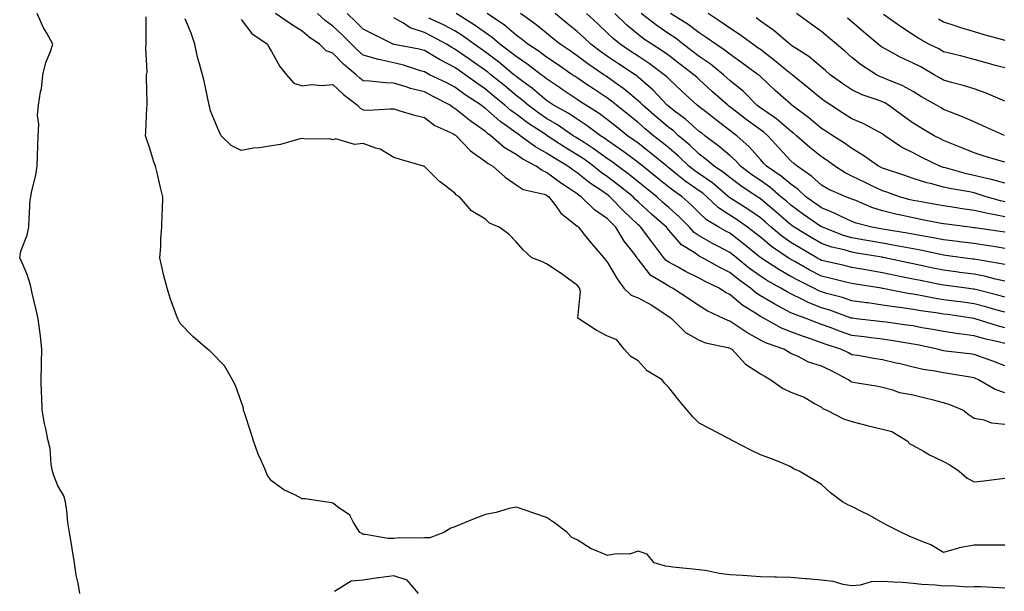
# Model space of a CAD drawing. Units: inches. Extents: x 939443 to 942083, y 7287338 to 7289978.
# Drawn here: x 939706 to 940028, y 7288123 to 7288310 of the extents above; entities that cross this region are included whole.
import ezdxf

# ---------------------------------------------------------------- set-up
doc = ezdxf.new("R2010")
doc.units = ezdxf.units.IN
doc.header["$MEASUREMENT"] = 0
doc.layers.add('Contour_93947287', color=7, linetype='Continuous', true_color=0xc72912)

msp = doc.modelspace()

# ---------------------------------------------------------------- linework, layer by layer
at = {"layer": 'Contour_93947287'}
for points in [[(939725.23, 7288121.92, 3216), (939724.66, 7288125.31, 3216), (939724.03, 7288127.9, 3216), (939723.48, 7288131.92, 3216), (939722.72, 7288136.59, 3216), (939722.6, 7288137.37, 3216), (939721.87, 7288141.92, 3216), (939721.32, 7288145.19, 3216), (939720.99, 7288148.98, 3216), (939720.57, 7288151.92, 3216), (939719.98, 7288153.85, 3216), (939718.05, 7288157.21, 3216), (939716.71, 7288160.58, 3216), (939716.27, 7288161.92, 3216), (939715.84, 7288164.13, 3216), (939715.54, 7288169.41, 3216), (939714.86, 7288171.92, 3216), (939714.08, 7288175.89, 3216), (939713.67, 7288177.55, 3216), (939712.91, 7288181.92, 3216), (939712.79, 7288186.66, 3216), (939712.73, 7288187.24, 3216), (939712.57, 7288191.92, 3216), (939712.68, 7288196.55, 3216), (939712.73, 7288197.24, 3216), (939712.83, 7288201.92, 3216), (939712.36, 7288206.23, 3216), (939712.12, 7288207.85, 3216), (939711.64, 7288211.92, 3216), (939710.95, 7288214.82, 3216), (939709.64, 7288220.33, 3216), (939709.27, 7288221.92, 3216), (939709.08, 7288222.95, 3216), (939708.05, 7288226.47, 3216), (939706.34, 7288230.21, 3216), (939705.55, 7288231.92, 3216), (939705.88, 7288234.09, 3216), (939708.05, 7288239.34, 3216), (939708.48, 7288241.49, 3216), (939708.5, 7288241.92, 3216), (939708.59, 7288242.46, 3216), (939709, 7288250.97, 3216), (939709.2, 7288251.92, 3216), (939709.44, 7288253.31, 3216), (939710.86, 7288259.11, 3216), (939711.27, 7288261.92, 3216), (939711.4, 7288265.27, 3216), (939711.45, 7288268.52, 3216), (939711.59, 7288271.92, 3216), (939711.82, 7288275.69, 3216), (939711.38, 7288278.59, 3216), (939711.72, 7288281.92, 3216), (939712.38, 7288286.25, 3216), (939712.65, 7288287.32, 3216), (939713.17, 7288291.92, 3216), (939714.09, 7288295.88, 3216), (939715.64, 7288299.51, 3216), (939716.41, 7288301.92, 3216), (939714.39, 7288305.58, 3216), (939713.38, 7288307.25, 3216), (939711.32, 7288311.92, 3216)], [(940028.05, 7288123.66, 3215), (940026.25, 7288123.72, 3215), (940020.15, 7288124.02, 3215), (940018.05, 7288124.08, 3215), (940016.01, 7288123.96, 3215), (940010.5, 7288124.37, 3215), (940008.05, 7288124.26, 3215), (940005.41, 7288124.56, 3215), (940000.94, 7288124.81, 3215), (939998.05, 7288125.16, 3215), (939994.54, 7288125.43, 3215), (939991.69, 7288125.56, 3215), (939988.05, 7288125.85, 3215), (939984.31, 7288125.66, 3215), (939980.7, 7288124.57, 3215), (939978.05, 7288124.34, 3215), (939975.17, 7288124.8, 3215), (939971.94, 7288125.81, 3215), (939968.05, 7288126.22, 3215), (939963.31, 7288126.66, 3215), (939962.85, 7288126.72, 3215), (939958.05, 7288127.11, 3215), (939953.31, 7288127.18, 3215), (939952.7, 7288127.27, 3215), (939948.05, 7288127.37, 3215), (939943.76, 7288127.63, 3215), (939942.23, 7288127.74, 3215), (939938.05, 7288128.01, 3215), (939934.56, 7288128.43, 3215), (939930.69, 7288129.28, 3215), (939928.05, 7288129.66, 3215), (939925.97, 7288129.84, 3215), (939919.42, 7288130.55, 3215), (939918.05, 7288130.67, 3215), (939916.97, 7288130.84, 3215), (939913.31, 7288131.92, 3215), (939910.94, 7288134.81, 3215), (939908.05, 7288135.71, 3215), (939905.18, 7288134.79, 3215), (939900.99, 7288134.86, 3215), (939898.05, 7288134.29, 3215), (939893.87, 7288136.1, 3215), (939892.63, 7288136.5, 3215), (939888.05, 7288139.49, 3215), (939886.32, 7288140.19, 3215), (939884.8, 7288141.92, 3215), (939880.96, 7288144.83, 3215), (939878.05, 7288146.82, 3215), (939874.22, 7288148.09, 3215), (939870.69, 7288149.28, 3215), (939868.05, 7288150.16, 3215), (939865.82, 7288149.69, 3215), (939861.58, 7288148.39, 3215), (939858.05, 7288147.81, 3215), (939853.86, 7288146.11, 3215), (939851.14, 7288145.01, 3215), (939848.05, 7288143.76, 3215), (939846.66, 7288143.31, 3215), (939844.47, 7288141.92, 3215), (939839.87, 7288140.1, 3215), (939838.05, 7288140.11, 3215), (939836.1, 7288139.97, 3215), (939829.9, 7288140.07, 3215), (939828.05, 7288139.91, 3215), (939826.05, 7288139.92, 3215), (939818.75, 7288141.22, 3215), (939818.05, 7288141.23, 3215), (939817.63, 7288141.5, 3215), (939816.88, 7288141.92, 3215), (939814.79, 7288145.18, 3215), (939813.63, 7288147.5, 3215), (939809.88, 7288150.09, 3215), (939808.05, 7288151.53, 3215), (939807.7, 7288151.57, 3215), (939805.44, 7288151.92, 3215), (939798.98, 7288152.85, 3215), (939798.05, 7288152.93, 3215), (939795.87, 7288154.1, 3215), (939792.01, 7288155.88, 3215), (939788.05, 7288158.79, 3215), (939786.72, 7288160.59, 3215), (939786.13, 7288161.92, 3215), (939784.72, 7288165.25, 3215), (939783.66, 7288167.53, 3215), (939782.06, 7288171.92, 3215), (939781.17, 7288175.04, 3215), (939779.25, 7288180.72, 3215), (939778.88, 7288181.92, 3215), (939778.79, 7288182.66, 3215), (939778.05, 7288184.85, 3215), (939776.21, 7288190.08, 3215), (939775.24, 7288191.92, 3215), (939772.63, 7288196.5, 3215), (939768.05, 7288201.19, 3215), (939767.65, 7288201.52, 3215), (939767.03, 7288201.92, 3215), (939762.24, 7288206.11, 3215), (939758.05, 7288210.38, 3215), (939757.54, 7288211.41, 3215), (939757.32, 7288211.92, 3215), (939756.94, 7288213.03, 3215), (939754.77, 7288218.64, 3215), (939753.8, 7288221.92, 3215), (939752.59, 7288226.46, 3215), (939752.41, 7288227.56, 3215), (939751.41, 7288231.92, 3215), (939751.71, 7288235.58, 3215), (939751.78, 7288238.19, 3215), (939752.14, 7288241.92, 3215), (939752.22, 7288246.09, 3215), (939752.3, 7288247.67, 3215), (939752.38, 7288251.92, 3215), (939751.51, 7288255.38, 3215), (939750.62, 7288259.35, 3215), (939750, 7288261.92, 3215), (939749.52, 7288263.39, 3215), (939748.05, 7288268.02, 3215), (939747.02, 7288270.89, 3215), (939746.72, 7288271.92, 3215), (939746.8, 7288273.17, 3215), (939747.23, 7288281.1, 3215), (939747.28, 7288281.92, 3215), (939747.31, 7288282.66, 3215), (939747.09, 7288290.96, 3215), (939747.12, 7288291.92, 3215), (939747.25, 7288292.72, 3215), (939746.82, 7288300.69, 3215), (939746.96, 7288301.92, 3215), (939747, 7288302.97, 3215), (939746.97, 7288310.84, 3215)], [(940028.05, 7288177.26, 3212), (940023.84, 7288177.71, 3212), (940021.3, 7288178.67, 3212), (940018.05, 7288179.23, 3212), (940016.4, 7288180.27, 3212), (940014.32, 7288181.92, 3212), (940009.92, 7288183.8, 3212), (940008.05, 7288184.41, 3212), (940004.76, 7288185.21, 3212), (940002.07, 7288185.94, 3212), (939998.05, 7288186.86, 3212), (939993.75, 7288187.62, 3212), (939991.47, 7288188.5, 3212), (939988.05, 7288189.36, 3212), (939986.01, 7288189.88, 3212), (939979.08, 7288190.89, 3212), (939978.05, 7288191.11, 3212), (939977.52, 7288191.39, 3212), (939976.94, 7288191.92, 3212), (939971.08, 7288194.95, 3212), (939968.05, 7288196.41, 3212), (939963.82, 7288197.69, 3212), (939960.46, 7288199.51, 3212), (939958.05, 7288200.56, 3212), (939957.19, 7288201.06, 3212), (939955.76, 7288201.92, 3212), (939950.02, 7288203.89, 3212), (939948.05, 7288204.88, 3212), (939943.6, 7288207.47, 3212), (939940.35, 7288209.62, 3212), (939938.05, 7288211.1, 3212), (939937.42, 7288211.3, 3212), (939936.17, 7288211.92, 3212), (939930.67, 7288214.54, 3212), (939928.05, 7288216.18, 3212), (939924.63, 7288218.5, 3212), (939919.33, 7288221.92, 3212), (939918.46, 7288222.33, 3212), (939918.05, 7288222.55, 3212), (939916.13, 7288223.84, 3212), (939912.2, 7288226.07, 3212), (939908.05, 7288231.41, 3212), (939907.84, 7288231.71, 3212), (939907.7, 7288231.92, 3212), (939906.59, 7288233.38, 3212), (939903.46, 7288237.33, 3212), (939900.76, 7288241.92, 3212), (939899.38, 7288243.25, 3212), (939898.05, 7288244.63, 3212), (939893.77, 7288247.64, 3212), (939889.36, 7288251.92, 3212), (939888.57, 7288252.44, 3212), (939888.05, 7288252.86, 3212), (939885.13, 7288254.84, 3212), (939882.64, 7288256.51, 3212), (939878.05, 7288259.88, 3212), (939876.59, 7288260.46, 3212), (939874.65, 7288261.92, 3212), (939870.32, 7288264.19, 3212), (939868.05, 7288265.79, 3212), (939864.21, 7288268.08, 3212), (939859.78, 7288271.92, 3212), (939858.75, 7288272.62, 3212), (939858.05, 7288273.26, 3212), (939853.42, 7288276.55, 3212), (939852.98, 7288276.85, 3212), (939848.05, 7288280.83, 3212), (939847.34, 7288281.21, 3212), (939846.45, 7288281.92, 3212), (939840.95, 7288284.82, 3212), (939838.05, 7288286.27, 3212), (939833.5, 7288287.37, 3212), (939832.07, 7288287.9, 3212), (939828.05, 7288289.1, 3212), (939825.33, 7288289.2, 3212), (939820.14, 7288289.83, 3212), (939818.05, 7288289.93, 3212), (939816.93, 7288290.8, 3212), (939815.75, 7288291.92, 3212), (939811.54, 7288295.41, 3212), (939808.05, 7288298.93, 3212), (939805.88, 7288299.75, 3212), (939803.68, 7288301.92, 3212), (939800.32, 7288304.19, 3212), (939798.05, 7288306.23, 3212), (939794.54, 7288308.41, 3212), (939789.32, 7288311.92, 3212)], [(940028.05, 7288187.59, 3211), (940024.89, 7288188.76, 3211), (940019.47, 7288191.92, 3211), (940018.49, 7288192.36, 3211), (940018.05, 7288192.52, 3211), (940017.35, 7288192.62, 3211), (940010.04, 7288193.91, 3211), (940008.05, 7288194.2, 3211), (940005.24, 7288194.73, 3211), (940001.41, 7288195.28, 3211), (939998.05, 7288196.02, 3211), (939993.34, 7288197.21, 3211), (939992.57, 7288197.4, 3211), (939988.05, 7288198.51, 3211), (939985.05, 7288198.92, 3211), (939980.12, 7288199.85, 3211), (939978.05, 7288200.15, 3211), (939976.88, 7288200.75, 3211), (939974.41, 7288201.92, 3211), (939969.59, 7288203.46, 3211), (939968.05, 7288204.03, 3211), (939964.79, 7288205.18, 3211), (939962.19, 7288206.06, 3211), (939958.05, 7288207.6, 3211), (939954.98, 7288208.85, 3211), (939949.47, 7288211.92, 3211), (939948.53, 7288212.4, 3211), (939948.05, 7288212.67, 3211), (939945.9, 7288214.07, 3211), (939942.35, 7288216.22, 3211), (939938.05, 7288219.82, 3211), (939936.67, 7288220.54, 3211), (939934.59, 7288221.92, 3211), (939930.2, 7288224.07, 3211), (939928.05, 7288225.24, 3211), (939923.58, 7288227.45, 3211), (939921.18, 7288228.79, 3211), (939918.05, 7288230.47, 3211), (939917.19, 7288231.06, 3211), (939916.47, 7288231.92, 3211), (939912.81, 7288236.68, 3211), (939911.43, 7288238.54, 3211), (939908.93, 7288241.92, 3211), (939908.46, 7288242.33, 3211), (939908.05, 7288242.71, 3211), (939903.35, 7288247.22, 3211), (939898.82, 7288251.92, 3211), (939898.4, 7288252.27, 3211), (939898.05, 7288252.53, 3211), (939896.14, 7288253.83, 3211), (939892.42, 7288256.29, 3211), (939888.05, 7288259.75, 3211), (939886.76, 7288260.63, 3211), (939885.04, 7288261.92, 3211), (939880.64, 7288264.51, 3211), (939878.05, 7288266.21, 3211), (939874.41, 7288268.28, 3211), (939869.46, 7288271.92, 3211), (939868.61, 7288272.48, 3211), (939868.05, 7288272.88, 3211), (939864.64, 7288275.33, 3211), (939862.76, 7288276.63, 3211), (939858.05, 7288280.86, 3211), (939857.42, 7288281.3, 3211), (939856.67, 7288281.92, 3211), (939851.45, 7288285.32, 3211), (939848.05, 7288287.83, 3211), (939845.35, 7288289.22, 3211), (939839.78, 7288291.92, 3211), (939838.61, 7288292.48, 3211), (939838.05, 7288292.81, 3211), (939836.82, 7288293.15, 3211), (939831.17, 7288295.05, 3211), (939828.05, 7288295.81, 3211), (939823.09, 7288296.88, 3211), (939823.02, 7288296.89, 3211), (939818.05, 7288298.34, 3211), (939816.11, 7288299.98, 3211), (939814.17, 7288301.92, 3211), (939811.08, 7288304.95, 3211), (939808.05, 7288307.86, 3211), (939805.67, 7288309.54, 3211), (939803.07, 7288311.92, 3211)], [(940028.05, 7288196.46, 3210), (940024.18, 7288198.05, 3210), (940020.76, 7288199.21, 3210), (940018.05, 7288200.21, 3210), (940016.57, 7288200.44, 3210), (940008.65, 7288201.32, 3210), (940008.05, 7288201.41, 3210), (940007.62, 7288201.49, 3210), (940006.03, 7288201.92, 3210), (939999.46, 7288203.33, 3210), (939998.05, 7288203.58, 3210), (939996.08, 7288203.89, 3210), (939990.91, 7288204.78, 3210), (939988.05, 7288205.21, 3210), (939984.3, 7288205.67, 3210), (939982.08, 7288205.95, 3210), (939978.05, 7288206.44, 3210), (939973.97, 7288207.84, 3210), (939970.95, 7288209.02, 3210), (939968.05, 7288210.09, 3210), (939966.7, 7288210.57, 3210), (939963.24, 7288211.92, 3210), (939959.4, 7288213.27, 3210), (939958.05, 7288213.91, 3210), (939953.82, 7288216.15, 3210), (939952.8, 7288216.67, 3210), (939948.05, 7288219.42, 3210), (939946.54, 7288220.41, 3210), (939944.78, 7288221.92, 3210), (939940.89, 7288224.76, 3210), (939938.05, 7288227.05, 3210), (939934.82, 7288228.69, 3210), (939929.06, 7288231.92, 3210), (939928.39, 7288232.26, 3210), (939928.05, 7288232.46, 3210), (939926.34, 7288233.63, 3210), (939922.25, 7288236.12, 3210), (939918.05, 7288240.92, 3210), (939917.61, 7288241.48, 3210), (939917.29, 7288241.92, 3210), (939912.36, 7288246.23, 3210), (939908.05, 7288250.23, 3210), (939907.19, 7288251.06, 3210), (939906.36, 7288251.92, 3210), (939901.77, 7288255.64, 3210), (939898.05, 7288258.43, 3210), (939895.98, 7288259.85, 3210), (939893.43, 7288261.92, 3210), (939890.32, 7288264.19, 3210), (939888.05, 7288265.67, 3210), (939884.15, 7288268.02, 3210), (939878.3, 7288271.92, 3210), (939878.15, 7288272.02, 3210), (939878.05, 7288272.09, 3210), (939877.56, 7288272.41, 3210), (939872.1, 7288275.97, 3210), (939868.05, 7288278.95, 3210), (939866.32, 7288280.19, 3210), (939864.43, 7288281.92, 3210), (939860.95, 7288284.82, 3210), (939858.05, 7288287.2, 3210), (939855.22, 7288289.09, 3210), (939851.45, 7288291.92, 3210), (939849.45, 7288293.32, 3210), (939848.05, 7288294.3, 3210), (939843.2, 7288296.77, 3210), (939843, 7288296.87, 3210), (939838.05, 7288299.8, 3210), (939836.39, 7288300.26, 3210), (939828.14, 7288301.83, 3210), (939828.05, 7288301.85, 3210), (939827.99, 7288301.86, 3210), (939827.84, 7288301.92, 3210), (939821.31, 7288305.18, 3210), (939818.05, 7288306.81, 3210), (939815.46, 7288309.33, 3210), (939812.78, 7288311.92, 3210)], [(940028.05, 7288214.03, 3207), (940025.14, 7288214.83, 3207), (940021.92, 7288215.79, 3207), (940018.05, 7288216.8, 3207), (940013.56, 7288217.43, 3207), (940012.4, 7288217.57, 3207), (940008.05, 7288218.17, 3207), (940004.82, 7288218.69, 3207), (940000.44, 7288219.53, 3207), (939998.05, 7288219.93, 3207), (939996.32, 7288220.19, 3207), (939988.12, 7288221.85, 3207), (939988.05, 7288221.87, 3207), (939988, 7288221.87, 3207), (939987.73, 7288221.92, 3207), (939979.36, 7288223.23, 3207), (939978.05, 7288223.45, 3207), (939976.02, 7288223.95, 3207), (939971.26, 7288225.13, 3207), (939968.05, 7288225.89, 3207), (939964.08, 7288227.95, 3207), (939959.31, 7288230.66, 3207), (939958.05, 7288231.36, 3207), (939957.69, 7288231.56, 3207), (939957.15, 7288231.92, 3207), (939951.72, 7288235.59, 3207), (939948.05, 7288238.61, 3207), (939946.21, 7288240.08, 3207), (939943.8, 7288241.92, 3207), (939940.44, 7288244.31, 3207), (939938.05, 7288245.86, 3207), (939934.39, 7288248.26, 3207), (939930.56, 7288251.92, 3207), (939929.2, 7288253.07, 3207), (939928.05, 7288253.87, 3207), (939923.3, 7288257.17, 3207), (939920.64, 7288259.33, 3207), (939918.05, 7288261.39, 3207), (939917.76, 7288261.63, 3207), (939917.4, 7288261.92, 3207), (939912.27, 7288266.14, 3207), (939908.05, 7288269.45, 3207), (939906.63, 7288270.5, 3207), (939904.59, 7288271.92, 3207), (939900.95, 7288274.82, 3207), (939898.05, 7288277.14, 3207), (939895.29, 7288279.16, 3207), (939890.92, 7288281.92, 3207), (939889.19, 7288283.06, 3207), (939888.05, 7288283.82, 3207), (939883.21, 7288287.08, 3207), (939882.26, 7288287.71, 3207), (939878.05, 7288290.55, 3207), (939877.31, 7288291.18, 3207), (939876.3, 7288291.92, 3207), (939871.59, 7288295.46, 3207), (939868.05, 7288297.85, 3207), (939865.8, 7288299.67, 3207), (939862.8, 7288301.92, 3207), (939860.25, 7288304.12, 3207), (939858.05, 7288305.66, 3207), (939854.4, 7288308.27, 3207), (939848.46, 7288311.92, 3207)], [(940028.05, 7288219.04, 3206), (940025.79, 7288219.66, 3206), (940018.5, 7288221.47, 3206), (940018.05, 7288221.59, 3206), (940017.76, 7288221.63, 3206), (940015.52, 7288221.92, 3206), (940008.94, 7288222.81, 3206), (940008.05, 7288222.93, 3206), (940006.79, 7288223.18, 3206), (940000.54, 7288224.41, 3206), (939998.05, 7288224.93, 3206), (939994.26, 7288225.71, 3206), (939992.23, 7288226.1, 3206), (939988.05, 7288226.98, 3206), (939983.82, 7288227.69, 3206), (939981.93, 7288228.04, 3206), (939978.05, 7288228.72, 3206), (939975.47, 7288229.34, 3206), (939969.16, 7288230.81, 3206), (939968.05, 7288231.07, 3206), (939967.49, 7288231.36, 3206), (939966.51, 7288231.92, 3206), (939961.19, 7288235.06, 3206), (939958.05, 7288236.96, 3206), (939955.14, 7288239.01, 3206), (939951.64, 7288241.92, 3206), (939949.73, 7288243.6, 3206), (939948.05, 7288245.01, 3206), (939943.98, 7288247.85, 3206), (939938.97, 7288251, 3206), (939938.05, 7288251.59, 3206), (939937.85, 7288251.72, 3206), (939937.65, 7288251.92, 3206), (939932.45, 7288256.32, 3206), (939928.05, 7288259.37, 3206), (939926.55, 7288260.42, 3206), (939924.69, 7288261.92, 3206), (939921.3, 7288265.17, 3206), (939918.05, 7288267.96, 3206), (939915.87, 7288269.74, 3206), (939913.07, 7288271.92, 3206), (939910.34, 7288274.21, 3206), (939908.05, 7288276.22, 3206), (939904.88, 7288278.75, 3206), (939900.91, 7288281.92, 3206), (939899.35, 7288283.22, 3206), (939898.05, 7288284.17, 3206), (939893.39, 7288287.26, 3206), (939891.33, 7288288.64, 3206), (939888.05, 7288290.84, 3206), (939887.4, 7288291.27, 3206), (939886.44, 7288291.92, 3206), (939881.5, 7288295.37, 3206), (939878.05, 7288297.69, 3206), (939875.62, 7288299.49, 3206), (939871.92, 7288301.92, 3206), (939869.78, 7288303.65, 3206), (939868.05, 7288304.91, 3206), (939864.26, 7288308.13, 3206), (939858.64, 7288311.92, 3206)], [(940028.05, 7288224.23, 3205), (940025.08, 7288224.89, 3205), (940021.86, 7288225.73, 3205), (940018.05, 7288226.5, 3205), (940013.26, 7288227.13, 3205), (940012.77, 7288227.2, 3205), (940008.05, 7288227.83, 3205), (940004.65, 7288228.52, 3205), (940000.56, 7288229.41, 3205), (939998.05, 7288229.94, 3205), (939996.4, 7288230.27, 3205), (939988.79, 7288231.92, 3205), (939988.18, 7288232.05, 3205), (939988.05, 7288232.07, 3205), (939987.87, 7288232.1, 3205), (939979.6, 7288233.47, 3205), (939978.05, 7288233.75, 3205), (939975.49, 7288234.48, 3205), (939971.51, 7288235.38, 3205), (939968.05, 7288236.54, 3205), (939964.67, 7288238.54, 3205), (939959.11, 7288241.92, 3205), (939958.49, 7288242.36, 3205), (939958.05, 7288242.67, 3205), (939953.11, 7288246.98, 3205), (939952.33, 7288247.64, 3205), (939948.05, 7288251.25, 3205), (939947.66, 7288251.53, 3205), (939947.02, 7288251.92, 3205), (939941.61, 7288255.48, 3205), (939938.05, 7288258.18, 3205), (939936.01, 7288259.88, 3205), (939932.92, 7288261.92, 3205), (939930.3, 7288264.17, 3205), (939928.05, 7288265.87, 3205), (939924.95, 7288268.82, 3205), (939921.3, 7288271.92, 3205), (939919.59, 7288273.46, 3205), (939918.05, 7288274.63, 3205), (939914.1, 7288277.97, 3205), (939909.57, 7288281.92, 3205), (939908.83, 7288282.7, 3205), (939908.05, 7288283.39, 3205), (939903.36, 7288287.23, 3205), (939901.12, 7288288.85, 3205), (939898.05, 7288291.1, 3205), (939897.56, 7288291.43, 3205), (939896.83, 7288291.92, 3205), (939891.6, 7288295.47, 3205), (939888.05, 7288298.14, 3205), (939885.82, 7288299.69, 3205), (939882.48, 7288301.92, 3205), (939880.02, 7288303.89, 3205), (939878.05, 7288305.51, 3205), (939874.49, 7288308.36, 3205), (939869.5, 7288311.92, 3205)], [(940028.05, 7288229.66, 3204), (940026.2, 7288230.07, 3204), (940018.68, 7288231.29, 3204), (940018.05, 7288231.41, 3204), (940017.6, 7288231.47, 3204), (940014.22, 7288231.92, 3204), (940008.79, 7288232.66, 3204), (940008.05, 7288232.76, 3204), (940007.01, 7288232.96, 3204), (940000.49, 7288234.36, 3204), (939998.05, 7288234.82, 3204), (939994.49, 7288235.48, 3204), (939992.09, 7288235.96, 3204), (939988.05, 7288236.69, 3204), (939983.58, 7288237.45, 3204), (939982.29, 7288237.68, 3204), (939978.05, 7288238.41, 3204), (939975.33, 7288239.2, 3204), (939968.36, 7288241.92, 3204), (939968.16, 7288242.03, 3204), (939968.05, 7288242.07, 3204), (939967.55, 7288242.42, 3204), (939962.23, 7288246.1, 3204), (939958.05, 7288249.14, 3204), (939956.57, 7288250.44, 3204), (939954.79, 7288251.92, 3204), (939951.17, 7288255.04, 3204), (939948.05, 7288257.22, 3204), (939945.25, 7288259.12, 3204), (939941.6, 7288261.92, 3204), (939939.93, 7288263.8, 3204), (939938.05, 7288265.48, 3204), (939934.56, 7288268.43, 3204), (939929.89, 7288271.92, 3204), (939928.84, 7288272.71, 3204), (939928.05, 7288273.35, 3204), (939923.52, 7288277.39, 3204), (939919.86, 7288280.11, 3204), (939918.05, 7288281.49, 3204), (939917.82, 7288281.69, 3204), (939917.55, 7288281.92, 3204), (939912.92, 7288286.79, 3204), (939908.05, 7288291.15, 3204), (939907.63, 7288291.5, 3204), (939907.04, 7288291.92, 3204), (939901.62, 7288295.49, 3204), (939898.05, 7288297.9, 3204), (939895.68, 7288299.55, 3204), (939892.56, 7288301.92, 3204), (939890.25, 7288304.12, 3204), (939888.05, 7288306.12, 3204), (939884.84, 7288308.71, 3204), (939880.92, 7288311.92, 3204)], [(940028.05, 7288235, 3203), (940024.4, 7288235.57, 3203), (940022.08, 7288235.95, 3203), (940018.05, 7288236.57, 3203), (940013.29, 7288237.16, 3203), (940012.75, 7288237.22, 3203), (940008.05, 7288237.8, 3203), (940004.6, 7288238.47, 3203), (940000.87, 7288239.1, 3203), (939996.12, 7288239.99, 3203), (939988.8, 7288241.17, 3203), (939988.05, 7288241.3, 3203), (939987.52, 7288241.39, 3203), (939984.55, 7288241.92, 3203), (939979.39, 7288243.26, 3203), (939978.05, 7288243.77, 3203), (939974.53, 7288245.44, 3203), (939972.58, 7288246.45, 3203), (939968.05, 7288248.27, 3203), (939965.9, 7288249.77, 3203), (939962.96, 7288251.92, 3203), (939960.42, 7288254.29, 3203), (939958.05, 7288255.99, 3203), (939954.84, 7288258.71, 3203), (939950.06, 7288261.92, 3203), (939949.09, 7288262.96, 3203), (939948.05, 7288264.15, 3203), (939944.44, 7288268.31, 3203), (939940.31, 7288271.92, 3203), (939938.99, 7288272.86, 3203), (939938.05, 7288273.59, 3203), (939933.33, 7288277.2, 3203), (939930.61, 7288279.36, 3203), (939928.05, 7288281.38, 3203), (939927.77, 7288281.64, 3203), (939927.38, 7288281.92, 3203), (939922.5, 7288286.37, 3203), (939918.05, 7288290.52, 3203), (939917.38, 7288291.25, 3203), (939916.6, 7288291.92, 3203), (939911.68, 7288295.55, 3203), (939908.05, 7288297.96, 3203), (939905.67, 7288299.54, 3203), (939902.12, 7288301.92, 3203), (939899.89, 7288303.76, 3203), (939898.05, 7288305.54, 3203), (939894.78, 7288308.65, 3203), (939891.18, 7288311.92, 3203)], [(940028.05, 7288240.26, 3202), (940026.61, 7288240.48, 3202), (940018.25, 7288241.72, 3202), (940018.05, 7288241.75, 3202), (940017.9, 7288241.77, 3202), (940016.59, 7288241.92, 3202), (940009, 7288242.87, 3202), (940008.05, 7288243, 3202), (940006.72, 7288243.25, 3202), (940000.6, 7288244.47, 3202), (939998.05, 7288244.95, 3202), (939994.1, 7288245.87, 3202), (939992.36, 7288246.23, 3202), (939988.05, 7288247.32, 3202), (939984.55, 7288248.42, 3202), (939979.31, 7288250.66, 3202), (939978.05, 7288251.13, 3202), (939977.51, 7288251.38, 3202), (939975.99, 7288251.92, 3202), (939970.44, 7288254.31, 3202), (939968.05, 7288255.74, 3202), (939964.84, 7288258.71, 3202), (939960.1, 7288261.92, 3202), (939958.97, 7288262.84, 3202), (939958.05, 7288263.64, 3202), (939954.05, 7288267.92, 3202), (939950.5, 7288271.92, 3202), (939949.19, 7288273.06, 3202), (939948.05, 7288273.86, 3202), (939943.36, 7288277.23, 3202), (939940.36, 7288279.61, 3202), (939938.05, 7288281.41, 3202), (939937.77, 7288281.64, 3202), (939937.41, 7288281.92, 3202), (939932.42, 7288286.3, 3202), (939928.05, 7288290.31, 3202), (939927.21, 7288291.08, 3202), (939926.3, 7288291.92, 3202), (939921.59, 7288295.46, 3202), (939918.05, 7288298.17, 3202), (939915.88, 7288299.75, 3202), (939912.5, 7288301.92, 3202), (939909.84, 7288303.71, 3202), (939908.05, 7288305.05, 3202), (939904.31, 7288308.18, 3202), (939900.45, 7288311.92, 3202)], [(940028.05, 7288245.33, 3201), (940023.77, 7288246.2, 3201), (940022.52, 7288246.39, 3201), (940018.05, 7288247.44, 3201), (940014.11, 7288247.98, 3201), (940011.57, 7288248.4, 3201), (940008.05, 7288248.91, 3201), (940005.52, 7288249.39, 3201), (939999.52, 7288250.45, 3201), (939998.05, 7288250.72, 3201), (939997.07, 7288250.94, 3201), (939993.63, 7288251.92, 3201), (939989.51, 7288253.38, 3201), (939988.05, 7288253.86, 3201), (939984.33, 7288255.64, 3201), (939982.59, 7288256.46, 3201), (939978.05, 7288258.66, 3201), (939975.85, 7288259.72, 3201), (939972.41, 7288261.92, 3201), (939969.91, 7288263.78, 3201), (939968.05, 7288265, 3201), (939964.23, 7288268.1, 3201), (939959.92, 7288271.92, 3201), (939958.9, 7288272.77, 3201), (939958.05, 7288273.42, 3201), (939953.47, 7288277.34, 3201), (939950.91, 7288279.06, 3201), (939948.05, 7288281.07, 3201), (939947.55, 7288281.42, 3201), (939946.93, 7288281.92, 3201), (939942.5, 7288286.37, 3201), (939938.05, 7288290.02, 3201), (939937.03, 7288290.9, 3201), (939935.94, 7288291.92, 3201), (939931.61, 7288295.48, 3201), (939928.05, 7288297.91, 3201), (939925.76, 7288299.63, 3201), (939922.77, 7288301.92, 3201), (939920.12, 7288303.99, 3201), (939918.05, 7288305.33, 3201), (939914.13, 7288308, 3201), (939909.03, 7288311.92, 3201)], [(940028.05, 7288250.29, 3200), (940026.7, 7288250.57, 3200), (940021.99, 7288251.92, 3200), (940019.03, 7288252.9, 3200), (940018.05, 7288253.14, 3200), (940016.5, 7288253.47, 3200), (940010.6, 7288254.47, 3200), (940008.05, 7288255.07, 3200), (940003.73, 7288256.24, 3200), (940002.6, 7288256.47, 3200), (939998.05, 7288257.92, 3200), (939995.07, 7288258.94, 3200), (939988.98, 7288260.99, 3200), (939988.05, 7288261.3, 3200), (939987.64, 7288261.51, 3200), (939986.79, 7288261.92, 3200), (939981.66, 7288265.53, 3200), (939978.05, 7288267.73, 3200), (939975.63, 7288269.5, 3200), (939971.82, 7288271.92, 3200), (939969.5, 7288273.37, 3200), (939968.05, 7288274.31, 3200), (939963.91, 7288277.78, 3200), (939958.41, 7288281.92, 3200), (939958.22, 7288282.09, 3200), (939958.05, 7288282.22, 3200), (939955.49, 7288284.48, 3200), (939952.89, 7288286.76, 3200), (939948.05, 7288291.3, 3200), (939947.74, 7288291.61, 3200), (939947.36, 7288291.92, 3200), (939941.97, 7288295.84, 3200), (939938.05, 7288298.66, 3200), (939936.24, 7288300.11, 3200), (939933.48, 7288301.92, 3200), (939930.27, 7288304.14, 3200), (939928.05, 7288305.59, 3200), (939924.46, 7288308.33, 3200), (939918.67, 7288311.92, 3200)], [(940028.05, 7288256.34, 3199), (940023.7, 7288257.57, 3199), (940022.07, 7288257.9, 3199), (940018.05, 7288258.89, 3199), (940015.55, 7288259.42, 3199), (940008.62, 7288261.35, 3199), (940008.05, 7288261.49, 3199), (940007.71, 7288261.58, 3199), (940006.8, 7288261.92, 3199), (940000.93, 7288264.8, 3199), (939998.05, 7288266.28, 3199), (939994.32, 7288268.19, 3199), (939988.83, 7288271.92, 3199), (939988.37, 7288272.24, 3199), (939988.05, 7288272.48, 3199), (939986.93, 7288273.04, 3199), (939981.9, 7288275.77, 3199), (939978.05, 7288277.42, 3199), (939975.29, 7288279.16, 3199), (939971.08, 7288281.92, 3199), (939969.28, 7288283.15, 3199), (939968.05, 7288284.03, 3199), (939963.71, 7288287.58, 3199), (939958.43, 7288291.92, 3199), (939958.23, 7288292.1, 3199), (939958.05, 7288292.21, 3199), (939956.43, 7288293.54, 3199), (939952.73, 7288296.6, 3199), (939948.05, 7288300.13, 3199), (939947.01, 7288300.88, 3199), (939945.58, 7288301.92, 3199), (939941.25, 7288305.12, 3199), (939938.05, 7288307.2, 3199), (939935.25, 7288309.12, 3199), (939930.94, 7288311.92, 3199)], [(940027.96, 7288272.01, 3197), (940021.14, 7288275.01, 3197), (940018.05, 7288276.43, 3197), (940014.28, 7288278.15, 3197), (940010.34, 7288279.63, 3197), (940008.05, 7288280.56, 3197), (940007.2, 7288281.07, 3197), (940005.78, 7288281.92, 3197), (940000.81, 7288284.68, 3197), (939998.05, 7288286.37, 3197), (939994.51, 7288288.38, 3197), (939989.75, 7288290.22, 3197), (939988.05, 7288290.99, 3197), (939987.38, 7288291.25, 3197), (939986.1, 7288291.92, 3197), (939981.22, 7288295.09, 3197), (939978.05, 7288297.57, 3197), (939975.71, 7288299.58, 3197), (939972.95, 7288301.92, 3197), (939970.3, 7288304.17, 3197), (939968.05, 7288306.07, 3197), (939964.64, 7288308.51, 3197), (939959.86, 7288311.92, 3197)], [(940028.05, 7288294.11, 3195), (940025, 7288294.97, 3195), (940021.95, 7288295.82, 3195), (940018.05, 7288296.93, 3195), (940014.07, 7288297.94, 3195), (940011.34, 7288298.63, 3195), (940008.05, 7288299.46, 3195), (940006.47, 7288300.34, 3195), (940003.19, 7288301.92, 3195), (939999.9, 7288303.77, 3195), (939998.05, 7288304.94, 3195), (939993.89, 7288307.76, 3195), (939988.38, 7288311.59, 3195)], [(940028.05, 7288137.75, 3214), (940023.85, 7288137.72, 3214), (940022.28, 7288137.69, 3214), (940018.05, 7288137.66, 3214), (940013.11, 7288136.86, 3214), (940012.89, 7288136.76, 3214), (940008.05, 7288135.34, 3214), (940003.91, 7288137.78, 3214), (940001.2, 7288138.77, 3214), (939998.05, 7288140.16, 3214), (939996.78, 7288140.65, 3214), (939994.24, 7288141.92, 3214), (939990.09, 7288143.96, 3214), (939988.05, 7288145.02, 3214), (939983.65, 7288147.52, 3214), (939981.22, 7288148.75, 3214), (939978.05, 7288150.42, 3214), (939976.96, 7288150.83, 3214), (939974.95, 7288151.92, 3214), (939971, 7288154.87, 3214), (939968.05, 7288157.56, 3214), (939965.36, 7288159.23, 3214), (939960.77, 7288161.92, 3214), (939958.86, 7288162.73, 3214), (939958.05, 7288163.44, 3214), (939955.53, 7288164.44, 3214), (939951.98, 7288165.85, 3214), (939948.05, 7288167.36, 3214), (939944.98, 7288168.85, 3214), (939939.06, 7288171.92, 3214), (939938.37, 7288172.24, 3214), (939938.05, 7288172.45, 3214), (939936.93, 7288173.04, 3214), (939931.86, 7288175.73, 3214), (939928.05, 7288177.72, 3214), (939925.93, 7288179.8, 3214), (939924.07, 7288181.92, 3214), (939921.37, 7288185.24, 3214), (939918.05, 7288189.36, 3214), (939916.78, 7288190.65, 3214), (939915.86, 7288191.92, 3214), (939910.96, 7288194.83, 3214), (939908.05, 7288198.09, 3214), (939905.7, 7288199.57, 3214), (939903.47, 7288201.92, 3214), (939901.09, 7288204.96, 3214), (939898.05, 7288206.2, 3214), (939894.33, 7288208.2, 3214), (939888.57, 7288211.92, 3214), (939888.29, 7288212.16, 3214), (939889.16, 7288220.81, 3214), (939888.83, 7288221.92, 3214), (939888.48, 7288222.35, 3214), (939888.05, 7288222.91, 3214), (939884.2, 7288225.77, 3214), (939882.89, 7288226.76, 3214), (939878.05, 7288229.92, 3214), (939876.76, 7288230.63, 3214), (939873.23, 7288231.92, 3214), (939870.48, 7288234.35, 3214), (939868.05, 7288237.15, 3214), (939865.75, 7288239.62, 3214), (939862.5, 7288241.92, 3214), (939859.39, 7288243.26, 3214), (939858.05, 7288244.6, 3214), (939853.44, 7288247.31, 3214), (939849.53, 7288251.92, 3214), (939848.6, 7288252.47, 3214), (939848.05, 7288253.08, 3214), (939843.17, 7288256.8, 3214), (939843.03, 7288256.9, 3214), (939838.05, 7288261.79, 3214), (939837.96, 7288261.83, 3214), (939837.79, 7288261.92, 3214), (939830.22, 7288264.09, 3214), (939828.05, 7288264.8, 3214), (939823.6, 7288267.47, 3214), (939822.19, 7288267.78, 3214), (939818.05, 7288269.31, 3214), (939815.16, 7288269.03, 3214), (939809.09, 7288270.88, 3214), (939808.05, 7288270.61, 3214), (939806.97, 7288270.84, 3214), (939799.15, 7288270.82, 3214), (939798.05, 7288270.98, 3214), (939796.9, 7288270.77, 3214), (939790.95, 7288269.02, 3214), (939788.05, 7288268.6, 3214), (939784.09, 7288267.96, 3214), (939782.1, 7288267.87, 3214), (939778.05, 7288267.02, 3214), (939774.8, 7288268.67, 3214), (939771.57, 7288271.92, 3214), (939770.4, 7288274.27, 3214), (939768.05, 7288280.09, 3214), (939767.7, 7288281.57, 3214), (939767.63, 7288281.92, 3214), (939767.5, 7288282.47, 3214), (939765.91, 7288289.78, 3214), (939765.38, 7288291.92, 3214), (939764.46, 7288295.51, 3214), (939763.74, 7288297.61, 3214), (939762.84, 7288301.92, 3214), (939761.67, 7288305.54, 3214), (939759.73, 7288310.24, 3214)], [(939778.05, 7288310.01, 3213), (939781.53, 7288305.4, 3213), (939786.67, 7288301.92, 3213), (939787.07, 7288300.94, 3213), (939788.05, 7288299.47, 3213), (939790.7, 7288294.57, 3213), (939792.87, 7288291.92, 3213), (939795.27, 7288289.14, 3213), (939798.05, 7288288.27, 3213), (939801.22, 7288288.75, 3213), (939804.52, 7288288.39, 3213), (939808.05, 7288288.74, 3213), (939811.56, 7288285.43, 3213), (939816.17, 7288281.92, 3213), (939817.03, 7288280.9, 3213), (939818.05, 7288280.42, 3213), (939819.63, 7288280.34, 3213), (939826.89, 7288280.76, 3213), (939828.05, 7288280.69, 3213), (939829.74, 7288280.23, 3213), (939834.83, 7288278.7, 3213), (939838.05, 7288277.89, 3213), (939841.43, 7288275.3, 3213), (939847.38, 7288272.59, 3213), (939848.05, 7288272.23, 3213), (939848.23, 7288272.1, 3213), (939848.47, 7288271.92, 3213), (939853.11, 7288266.98, 3213), (939858.05, 7288263.46, 3213), (939858.89, 7288262.76, 3213), (939860.47, 7288261.92, 3213), (939864.47, 7288258.34, 3213), (939868.05, 7288255.83, 3213), (939870.38, 7288254.25, 3213), (939877.25, 7288252.72, 3213), (939878.05, 7288252.41, 3213), (939878.33, 7288252.2, 3213), (939878.76, 7288251.92, 3213), (939881.08, 7288248.89, 3213), (939882.71, 7288246.58, 3213), (939885.8, 7288244.17, 3213), (939888.05, 7288242.31, 3213), (939888.25, 7288242.12, 3213), (939888.55, 7288241.92, 3213), (939890.41, 7288239.56, 3213), (939892.73, 7288236.6, 3213), (939896.77, 7288231.92, 3213), (939897.34, 7288231.21, 3213), (939898.05, 7288230.33, 3213), (939901.16, 7288225.03, 3213), (939903.4, 7288221.92, 3213), (939905.73, 7288219.6, 3213), (939908.05, 7288218.81, 3213), (939912.52, 7288216.39, 3213), (939915.94, 7288214.03, 3213), (939918.05, 7288212.64, 3213), (939918.49, 7288212.36, 3213), (939919.12, 7288211.92, 3213), (939923.5, 7288207.37, 3213), (939928.05, 7288204.87, 3213), (939930.14, 7288204.01, 3213), (939937.45, 7288202.52, 3213), (939938.05, 7288202.33, 3213), (939938.3, 7288202.17, 3213), (939938.74, 7288201.92, 3213), (939943.16, 7288197.03, 3213), (939948.05, 7288193.89, 3213), (939949.29, 7288193.16, 3213), (939951.48, 7288191.92, 3213), (939955.26, 7288189.13, 3213), (939958.05, 7288187.85, 3213), (939962.35, 7288186.22, 3213), (939965.95, 7288184.02, 3213), (939968.05, 7288182.9, 3213), (939968.58, 7288182.45, 3213), (939969.79, 7288181.92, 3213), (939975.3, 7288179.17, 3213), (939978.05, 7288178.3, 3213), (939983.04, 7288176.91, 3213), (939983.07, 7288176.9, 3213), (939988.05, 7288175.72, 3213), (939991.08, 7288174.95, 3213), (939996.09, 7288171.92, 3213), (939997.04, 7288170.91, 3213), (939998.05, 7288170.37, 3213), (940001.47, 7288168.5, 3213), (940003.47, 7288167.34, 3213), (940008.05, 7288165.19, 3213), (940010.13, 7288164, 3213), (940013.13, 7288161.92, 3213), (940015.75, 7288159.62, 3213), (940018.05, 7288158.5, 3213), (940021.2, 7288158.77, 3213), (940025.51, 7288159.38, 3213), (940028.05, 7288159.62, 3213)], [(940028.05, 7288203.79, 3209), (940025.52, 7288204.45, 3209), (940021.49, 7288205.36, 3209), (940018.05, 7288206.35, 3209), (940013.12, 7288206.99, 3209), (940012.95, 7288207.02, 3209), (940008.05, 7288207.71, 3209), (940004.53, 7288208.4, 3209), (940000.97, 7288209, 3209), (939998.05, 7288209.55, 3209), (939995.99, 7288209.86, 3209), (939989.21, 7288210.76, 3209), (939988.05, 7288210.93, 3209), (939987.17, 7288211.04, 3209), (939979.47, 7288211.92, 3209), (939978.2, 7288212.07, 3209), (939978.05, 7288212.09, 3209), (939977.81, 7288212.16, 3209), (939970.84, 7288214.71, 3209), (939968.05, 7288215.53, 3209), (939963.5, 7288217.37, 3209), (939961.62, 7288218.35, 3209), (939958.05, 7288220.05, 3209), (939956.83, 7288220.7, 3209), (939954.79, 7288221.92, 3209), (939950.44, 7288224.31, 3209), (939948.05, 7288225.84, 3209), (939944.55, 7288228.42, 3209), (939940.26, 7288231.92, 3209), (939939.04, 7288232.91, 3209), (939938.05, 7288233.67, 3209), (939934.34, 7288235.63, 3209), (939932.64, 7288236.51, 3209), (939928.05, 7288239.07, 3209), (939926.36, 7288240.23, 3209), (939924.83, 7288241.92, 3209), (939921.48, 7288245.35, 3209), (939918.05, 7288248.38, 3209), (939916.17, 7288250.04, 3209), (939914.14, 7288251.92, 3209), (939910.76, 7288254.63, 3209), (939908.05, 7288256.81, 3209), (939905.22, 7288259.09, 3209), (939901.42, 7288261.92, 3209), (939899.5, 7288263.37, 3209), (939898.05, 7288264.38, 3209), (939893.66, 7288267.53, 3209), (939890.33, 7288269.64, 3209), (939888.05, 7288271.13, 3209), (939887.56, 7288271.43, 3209), (939886.82, 7288271.92, 3209), (939881.63, 7288275.5, 3209), (939878.05, 7288277.61, 3209), (939875.47, 7288279.34, 3209), (939872.01, 7288281.92, 3209), (939869.88, 7288283.75, 3209), (939868.05, 7288285.11, 3209), (939864.34, 7288288.21, 3209), (939859.81, 7288291.92, 3209), (939858.84, 7288292.71, 3209), (939858.05, 7288293.31, 3209), (939853.42, 7288296.55, 3209), (939852.98, 7288296.85, 3209), (939848.05, 7288300.32, 3209), (939847, 7288300.87, 3209), (939845.29, 7288301.92, 3209), (939840.61, 7288304.48, 3209), (939838.05, 7288305.72, 3209), (939833.44, 7288307.31, 3209), (939831.17, 7288308.8, 3209), (939828.05, 7288310.51, 3209)], [(940028.05, 7288208.93, 3208), (940025.69, 7288209.56, 3208), (940018.41, 7288211.92, 3208), (940018.13, 7288212, 3208), (940018.05, 7288212.03, 3208), (940017.93, 7288212.04, 3208), (940009.4, 7288213.27, 3208), (940008.05, 7288213.45, 3208), (940006.22, 7288213.75, 3208), (940000.63, 7288214.5, 3208), (939998.05, 7288214.93, 3208), (939994.5, 7288215.47, 3208), (939991.91, 7288215.78, 3208), (939988.05, 7288216.42, 3208), (939983.22, 7288217.09, 3208), (939982.82, 7288217.15, 3208), (939978.05, 7288217.85, 3208), (939974.98, 7288218.85, 3208), (939969.76, 7288220.21, 3208), (939968.05, 7288220.72, 3208), (939967.19, 7288221.06, 3208), (939965.55, 7288221.92, 3208), (939960.54, 7288224.41, 3208), (939958.05, 7288225.79, 3208), (939954.15, 7288228.02, 3208), (939948.23, 7288231.92, 3208), (939948.12, 7288231.99, 3208), (939948.05, 7288232.05, 3208), (939947.39, 7288232.58, 3208), (939942.59, 7288236.46, 3208), (939938.05, 7288239.95, 3208), (939936.76, 7288240.63, 3208), (939934.49, 7288241.92, 3208), (939930.45, 7288244.32, 3208), (939928.05, 7288246.6, 3208), (939925.42, 7288249.29, 3208), (939922.42, 7288251.92, 3208), (939919.82, 7288253.69, 3208), (939918.05, 7288255.09, 3208), (939914.26, 7288258.13, 3208), (939909.55, 7288261.92, 3208), (939908.73, 7288262.6, 3208), (939908.05, 7288263.13, 3208), (939903.34, 7288266.63, 3208), (939903.01, 7288266.88, 3208), (939898.05, 7288270.37, 3208), (939897.14, 7288271.01, 3208), (939895.73, 7288271.92, 3208), (939891.32, 7288275.19, 3208), (939888.05, 7288277.32, 3208), (939885.3, 7288279.17, 3208), (939880.37, 7288281.92, 3208), (939878.98, 7288282.85, 3208), (939878.05, 7288283.48, 3208), (939873.48, 7288287.35, 3208), (939870.25, 7288289.72, 3208), (939868.05, 7288291.36, 3208), (939867.75, 7288291.62, 3208), (939867.38, 7288291.92, 3208), (939862.27, 7288296.14, 3208), (939858.05, 7288299.31, 3208), (939856.52, 7288300.39, 3208), (939854.34, 7288301.92, 3208), (939850.7, 7288304.57, 3208), (939848.05, 7288306.26, 3208), (939844.34, 7288308.21, 3208), (939839.49, 7288310.48, 3208)], [(940028.05, 7288263.24, 3198), (940026.15, 7288263.82, 3198), (940021.34, 7288265.21, 3198), (940018.05, 7288266.28, 3198), (940014.06, 7288267.93, 3198), (940010.71, 7288269.26, 3198), (940008.05, 7288270.34, 3198), (940007, 7288270.87, 3198), (940004.95, 7288271.92, 3198), (940000.62, 7288274.49, 3198), (939998.05, 7288276.04, 3198), (939994.62, 7288278.49, 3198), (939989.97, 7288281.92, 3198), (939988.78, 7288282.65, 3198), (939988.05, 7288282.98, 3198), (939986.3, 7288283.67, 3198), (939981.44, 7288285.31, 3198), (939978.05, 7288286.91, 3198), (939975.08, 7288288.95, 3198), (939970.95, 7288291.92, 3198), (939969.39, 7288293.26, 3198), (939968.05, 7288294.4, 3198), (939963.96, 7288297.83, 3198), (939958.91, 7288301.06, 3198), (939958.05, 7288301.64, 3198), (939957.89, 7288301.76, 3198), (939957.69, 7288301.92, 3198), (939952.52, 7288306.39, 3198), (939948.05, 7288309.49, 3198), (939946.64, 7288310.51, 3198)], [(940028.05, 7288283.26, 3196), (940025.8, 7288284.17, 3196), (940021.98, 7288285.85, 3196), (940018.05, 7288287.24, 3196), (940014.47, 7288288.34, 3196), (940010.63, 7288289.34, 3196), (940008.05, 7288290.07, 3196), (940006.88, 7288290.75, 3196), (940004.99, 7288291.92, 3196), (940000.59, 7288294.46, 3196), (939998.05, 7288295.74, 3196), (939993.79, 7288297.66, 3196), (939990.34, 7288299.63, 3196), (939988.05, 7288300.86, 3196), (939987.42, 7288301.29, 3196), (939986.62, 7288301.92, 3196), (939981.95, 7288305.82, 3196), (939978.05, 7288309.24, 3196), (939976.59, 7288310.46, 3196)], [(940006.38, 7288310.25, 3194), (940008.05, 7288309.28, 3194), (940012.01, 7288307.96, 3194), (940013.53, 7288307.4, 3194), (940018.05, 7288306.06, 3194), (940021.26, 7288305.13, 3194), (940026.17, 7288303.8, 3194), (940028.05, 7288303.27, 3194)], [(939836.17, 7288121.92, 3216), (939832.42, 7288126.29, 3216), (939828.05, 7288127.69, 3216), (939823.19, 7288127.06, 3216), (939822.93, 7288127.04, 3216), (939818.05, 7288126.28, 3216), (939814.09, 7288125.88, 3216), (939808.61, 7288122.48, 3216)]]:
    msp.add_polyline3d(points, dxfattribs=at)

doc.saveas('drawing.dxf')
